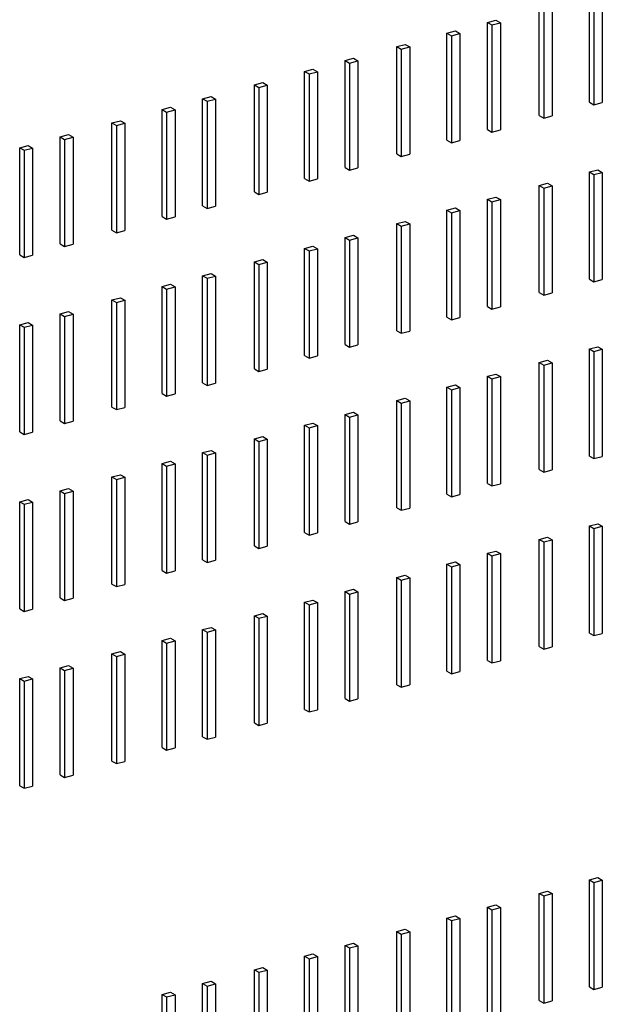
# Model space of a CAD drawing. Units: millimetres. Extents: x 805.76 to 807.71, y 496.71 to 497.82.
# Drawn here: x 806.13 to 806.18, y 497.57 to 497.65 of the extents above; entities that cross this region are included whole.
import ezdxf

# ---------------------------------------------------------------- set-up
doc = ezdxf.new("R2010")
doc.units = ezdxf.units.MM
for name, color, linetype in [('BEPL2', 2, 'Continuous'), ('BEPL3', 3, 'Continuous'), ('BEPL4', 4, 'Continuous')]:
    doc.layers.add(name, color=color, linetype=linetype)

msp = doc.modelspace()

# ---------------------------------------------------------------- linework, layer by layer
at = {"layer": 'BEPL2', "color": 4, "extrusion": (0, 0, -1)}
for p, q in [((806.167456, 497.646246), (806.167784, 497.646056)), ((806.168073, 497.646411), (806.168401, 497.646222)), ((806.165116, 497.645619), (806.165444, 497.645429)), ((806.1645, 497.645454), (806.164828, 497.645264)), ((806.160835, 497.644472), (806.161163, 497.644282)), ((806.161452, 497.644637), (806.16178, 497.644447)), ((806.157052, 497.643458), (806.15738, 497.643269)), ((806.157668, 497.643623), (806.157996, 497.643434)), ((806.154095, 497.642666), (806.154423, 497.642476)), ((806.154711, 497.642831), (806.155039, 497.642641)), ((806.150431, 497.641684), (806.150759, 497.641494)), ((806.151047, 497.641849), (806.151375, 497.64166)), ((806.146647, 497.64067), (806.146975, 497.640481)), ((806.147263, 497.640835), (806.147591, 497.640646)), ((806.14369, 497.639878), (806.144018, 497.639688)), ((806.144306, 497.640043), (806.144634, 497.639853)), ((806.140642, 497.639061), (806.14097, 497.638872)), ((806.140026, 497.638896), (806.140354, 497.638706)), ((806.136242, 497.637882), (806.13657, 497.637693)), ((806.136858, 497.638047), (806.137186, 497.637858)), ((806.133285, 497.63709), (806.133613, 497.6369)), ((806.133901, 497.637255), (806.13423, 497.637065)), ((806.175521, 497.635482), (806.175849, 497.635292)), ((806.175521, 497.635482), (806.175849, 497.635292)), ((806.174905, 497.635317), (806.175233, 497.635127)), ((806.174905, 497.635317), (806.175233, 497.635127)), ((806.17124, 497.634335), (806.171568, 497.634145)), ((806.17124, 497.634335), (806.171568, 497.634145)), ((806.171856, 497.6345), (806.172184, 497.63431)), ((806.171856, 497.6345), (806.172184, 497.63431)), ((806.167456, 497.633321), (806.167784, 497.633131)), ((806.167456, 497.633321), (806.167784, 497.633131)), ((806.168073, 497.633486), (806.168401, 497.633296)), ((806.168073, 497.633486), (806.168401, 497.633296)), ((806.1645, 497.632529), (806.164828, 497.632339)), ((806.1645, 497.632529), (806.164828, 497.632339)), ((806.165116, 497.632694), (806.165444, 497.632504)), ((806.165116, 497.632694), (806.165444, 497.632504)), ((806.160835, 497.631547), (806.161163, 497.631357)), ((806.160835, 497.631547), (806.161163, 497.631357)), ((806.161452, 497.631712), (806.16178, 497.631522)), ((806.161452, 497.631712), (806.16178, 497.631522)), ((806.157052, 497.630533), (806.15738, 497.630343)), ((806.157052, 497.630533), (806.15738, 497.630343)), ((806.157668, 497.630698), (806.157996, 497.630508)), ((806.157668, 497.630698), (806.157996, 497.630508)), ((806.154095, 497.629741), (806.154423, 497.629551)), ((806.154095, 497.629741), (806.154423, 497.629551)), ((806.154711, 497.629906), (806.155039, 497.629716)), ((806.154711, 497.629906), (806.155039, 497.629716)), ((806.150431, 497.628759), (806.150759, 497.628569)), ((806.150431, 497.628759), (806.150759, 497.628569)), ((806.151047, 497.628924), (806.151375, 497.628734)), ((806.151047, 497.628924), (806.151375, 497.628734)), ((806.146647, 497.627745), (806.146975, 497.627555)), ((806.146647, 497.627745), (806.146975, 497.627555)), ((806.147263, 497.62791), (806.147591, 497.62772)), ((806.147263, 497.62791), (806.147591, 497.62772)), ((806.14369, 497.626953), (806.144018, 497.626763)), ((806.14369, 497.626953), (806.144018, 497.626763)), ((806.144306, 497.627118), (806.144634, 497.626928)), ((806.144306, 497.627118), (806.144634, 497.626928)), ((806.140642, 497.626136), (806.14097, 497.625946)), ((806.140642, 497.626136), (806.14097, 497.625946)), ((806.140026, 497.625971), (806.140354, 497.625781)), ((806.140026, 497.625971), (806.140354, 497.625781)), ((806.136242, 497.624957), (806.13657, 497.624767)), ((806.136242, 497.624957), (806.13657, 497.624767)), ((806.136858, 497.625122), (806.137186, 497.624932)), ((806.136858, 497.625122), (806.137186, 497.624932)), ((806.133285, 497.624165), (806.133613, 497.623975)), ((806.133285, 497.624165), (806.133613, 497.623975)), ((806.133901, 497.62433), (806.13423, 497.62414)), ((806.133901, 497.62433), (806.13423, 497.62414)), ((806.175521, 497.622557), (806.175849, 497.622367)), ((806.174905, 497.622391), (806.175233, 497.622202)), ((806.17124, 497.621409), (806.171568, 497.62122)), ((806.171856, 497.621575), (806.172184, 497.621385)), ((806.167456, 497.620396), (806.167784, 497.620206)), ((806.168073, 497.620561), (806.168401, 497.620371)), ((806.1645, 497.619603), (806.164828, 497.619414)), ((806.165116, 497.619769), (806.165444, 497.619579)), ((806.160835, 497.618622), (806.161163, 497.618432)), ((806.161452, 497.618787), (806.16178, 497.618597)), ((806.157052, 497.617608), (806.15738, 497.617418)), ((806.157668, 497.617773), (806.157996, 497.617583)), ((806.154095, 497.616815), (806.154423, 497.616626)), ((806.154711, 497.616981), (806.155039, 497.616791)), ((806.151047, 497.615999), (806.151375, 497.615809)), ((806.150431, 497.615834), (806.150759, 497.615644)), ((806.146647, 497.61482), (806.146975, 497.61463)), ((806.147263, 497.614985), (806.147591, 497.614795)), ((806.14369, 497.614027), (806.144018, 497.613838)), ((806.144306, 497.614193), (806.144634, 497.614003)), ((806.140642, 497.613211), (806.14097, 497.613021)), ((806.140026, 497.613046), (806.140354, 497.612856)), ((806.136242, 497.612032), (806.13657, 497.611842)), ((806.136858, 497.612197), (806.137186, 497.612007)), ((806.133285, 497.611239), (806.133613, 497.61105)), ((806.133901, 497.611405), (806.13423, 497.611215)), ((806.175521, 497.609631), (806.175849, 497.609442)), ((806.174905, 497.609466), (806.175233, 497.609277)), ((806.17124, 497.608484), (806.171568, 497.608295)), ((806.171856, 497.608649), (806.172184, 497.60846)), ((806.167456, 497.60747), (806.167784, 497.607281)), ((806.168073, 497.607636), (806.168401, 497.607446)), ((806.1645, 497.606678), (806.164828, 497.606489)), ((806.165116, 497.606843), (806.165444, 497.606654)), ((806.160835, 497.605696), (806.161163, 497.605507)), ((806.161452, 497.605861), (806.16178, 497.605672)), ((806.157052, 497.604682), (806.15738, 497.604493)), ((806.157668, 497.604848), (806.157996, 497.604658)), ((806.154095, 497.60389), (806.154423, 497.603701)), ((806.154711, 497.604055), (806.155039, 497.603866)), ((806.151047, 497.603073), (806.151375, 497.602884)), ((806.150431, 497.602908), (806.150759, 497.602719)), ((806.146647, 497.601894), (806.146975, 497.601705)), ((806.147263, 497.60206), (806.147591, 497.60187)), ((806.14369, 497.601102), (806.144018, 497.600913)), ((806.144306, 497.601267), (806.144634, 497.601078)), ((806.140642, 497.600285), (806.14097, 497.600096)), ((806.140026, 497.60012), (806.140354, 497.599931)), ((806.136242, 497.599107), (806.13657, 497.598917)), ((806.136858, 497.599272), (806.137186, 497.599082)), ((806.133285, 497.598314), (806.133613, 497.598125)), ((806.133901, 497.598479), (806.13423, 497.59829)), ((806.175521, 497.583781), (806.175849, 497.583592)), ((806.174905, 497.583616), (806.175233, 497.583427)), ((806.17124, 497.582634), (806.171568, 497.582445)), ((806.171856, 497.582799), (806.172184, 497.58261)), ((806.167456, 497.58162), (806.167784, 497.581431)), ((806.168073, 497.581785), (806.168401, 497.581596)), ((806.1645, 497.580828), (806.164828, 497.580639)), ((806.165116, 497.580993), (806.165444, 497.580804)), ((806.160835, 497.579846), (806.161163, 497.579657)), ((806.161452, 497.580011), (806.16178, 497.579822)), ((806.157052, 497.578832), (806.15738, 497.578643)), ((806.157668, 497.578997), (806.157996, 497.578808)), ((806.154095, 497.57804), (806.154423, 497.577851)), ((806.154711, 497.578205), (806.155039, 497.578016)), ((806.151047, 497.577223), (806.151375, 497.577034)), ((806.150431, 497.577058), (806.150759, 497.576869)), ((806.146647, 497.576044), (806.146975, 497.575855)), ((806.147263, 497.576209), (806.147591, 497.57602)), ((806.14369, 497.575252), (806.144018, 497.575063)), ((806.144306, 497.575417), (806.144634, 497.575228))]:
    msp.add_line(p, q, dxfattribs=at)
at = {"layer": 'BEPL3', "color": 4}
for p, q in [((806.167456, 497.646246), (806.168073, 497.646411)), ((806.167784, 497.646056), (806.168401, 497.646222)), ((806.1645, 497.645454), (806.165116, 497.645619)), ((806.164828, 497.645264), (806.165444, 497.645429)), ((806.160835, 497.644472), (806.161452, 497.644637)), ((806.161163, 497.644282), (806.16178, 497.644447)), ((806.157052, 497.643458), (806.157668, 497.643623)), ((806.15738, 497.643269), (806.157996, 497.643434)), ((806.154095, 497.642666), (806.154711, 497.642831)), ((806.154423, 497.642476), (806.155039, 497.642641)), ((806.150431, 497.641684), (806.151047, 497.641849)), ((806.150759, 497.641494), (806.151375, 497.64166)), ((806.146647, 497.64067), (806.147263, 497.640835)), ((806.146975, 497.640481), (806.147591, 497.640646)), ((806.14369, 497.639878), (806.144306, 497.640043)), ((806.144018, 497.639688), (806.144634, 497.639853)), ((806.175233, 497.64023), (806.175849, 497.640395)), ((806.140026, 497.638896), (806.140642, 497.639061)), ((806.171568, 497.639248), (806.172184, 497.639413)), ((806.140354, 497.638706), (806.14097, 497.638872)), ((806.167784, 497.638234), (806.168401, 497.638399)), ((806.136242, 497.637882), (806.136858, 497.638047)), ((806.13657, 497.637693), (806.137186, 497.637858)), ((806.164828, 497.637442), (806.165444, 497.637607)), ((806.133285, 497.63709), (806.133901, 497.637255)), ((806.133613, 497.6369), (806.13423, 497.637065)), ((806.161163, 497.63646), (806.16178, 497.636625)), ((806.15738, 497.635446), (806.157996, 497.635611)), ((806.174905, 497.635317), (806.175521, 497.635482)), ((806.174905, 497.635317), (806.175521, 497.635482)), ((806.154423, 497.634654), (806.155039, 497.634819)), ((806.175233, 497.635127), (806.175849, 497.635292)), ((806.175233, 497.635127), (806.175849, 497.635292)), ((806.17124, 497.634335), (806.171856, 497.6345)), ((806.17124, 497.634335), (806.171856, 497.6345)), ((806.171568, 497.634145), (806.172184, 497.63431)), ((806.171568, 497.634145), (806.172184, 497.63431)), ((806.150759, 497.633672), (806.151375, 497.633837)), ((806.167456, 497.633321), (806.168073, 497.633486)), ((806.167456, 497.633321), (806.168073, 497.633486)), ((806.167784, 497.633131), (806.168401, 497.633296)), ((806.167784, 497.633131), (806.168401, 497.633296)), ((806.146975, 497.632658), (806.147591, 497.632823)), ((806.1645, 497.632529), (806.165116, 497.632694)), ((806.1645, 497.632529), (806.165116, 497.632694)), ((806.144018, 497.631866), (806.144634, 497.632031)), ((806.164828, 497.632339), (806.165444, 497.632504)), ((806.164828, 497.632339), (806.165444, 497.632504)), ((806.160835, 497.631547), (806.161452, 497.631712)), ((806.160835, 497.631547), (806.161452, 497.631712)), ((806.161163, 497.631357), (806.16178, 497.631522)), ((806.161163, 497.631357), (806.16178, 497.631522)), ((806.140354, 497.630884), (806.14097, 497.631049)), ((806.157052, 497.630533), (806.157668, 497.630698)), ((806.157052, 497.630533), (806.157668, 497.630698)), ((806.15738, 497.630343), (806.157996, 497.630508)), ((806.15738, 497.630343), (806.157996, 497.630508)), ((806.13657, 497.62987), (806.137186, 497.630035)), ((806.154095, 497.629741), (806.154711, 497.629906)), ((806.154095, 497.629741), (806.154711, 497.629906)), ((806.154423, 497.629551), (806.155039, 497.629716)), ((806.154423, 497.629551), (806.155039, 497.629716)), ((806.133613, 497.629078), (806.13423, 497.629243)), ((806.150431, 497.628759), (806.151047, 497.628924)), ((806.150431, 497.628759), (806.151047, 497.628924)), ((806.150759, 497.628569), (806.151375, 497.628734)), ((806.150759, 497.628569), (806.151375, 497.628734)), ((806.146647, 497.627745), (806.147263, 497.62791)), ((806.146647, 497.627745), (806.147263, 497.62791)), ((806.146975, 497.627555), (806.147591, 497.62772)), ((806.146975, 497.627555), (806.147591, 497.62772)), ((806.14369, 497.626953), (806.144306, 497.627118)), ((806.14369, 497.626953), (806.144306, 497.627118)), ((806.144018, 497.626763), (806.144634, 497.626928)), ((806.144018, 497.626763), (806.144634, 497.626928)), ((806.175233, 497.627305), (806.175849, 497.62747)), ((806.175233, 497.627305), (806.175849, 497.62747)), ((806.140026, 497.625971), (806.140642, 497.626136)), ((806.140026, 497.625971), (806.140642, 497.626136)), ((806.171568, 497.626323), (806.172184, 497.626488)), ((806.171568, 497.626323), (806.172184, 497.626488)), ((806.140354, 497.625781), (806.14097, 497.625946)), ((806.140354, 497.625781), (806.14097, 497.625946)), ((806.167784, 497.625309), (806.168401, 497.625474)), ((806.167784, 497.625309), (806.168401, 497.625474)), ((806.136242, 497.624957), (806.136858, 497.625122)), ((806.136242, 497.624957), (806.136858, 497.625122)), ((806.13657, 497.624767), (806.137186, 497.624932)), ((806.13657, 497.624767), (806.137186, 497.624932)), ((806.164828, 497.624517), (806.165444, 497.624682)), ((806.164828, 497.624517), (806.165444, 497.624682)), ((806.133285, 497.624165), (806.133901, 497.62433)), ((806.133285, 497.624165), (806.133901, 497.62433)), ((806.133613, 497.623975), (806.13423, 497.62414)), ((806.133613, 497.623975), (806.13423, 497.62414)), ((806.161163, 497.623535), (806.16178, 497.6237)), ((806.161163, 497.623535), (806.16178, 497.6237)), ((806.15738, 497.622521), (806.157996, 497.622686)), ((806.15738, 497.622521), (806.157996, 497.622686)), ((806.174905, 497.622391), (806.175521, 497.622557)), ((806.154423, 497.621729), (806.155039, 497.621894)), ((806.154423, 497.621729), (806.155039, 497.621894)), ((806.175233, 497.622202), (806.175849, 497.622367)), ((806.17124, 497.621409), (806.171856, 497.621575)), ((806.171568, 497.62122), (806.172184, 497.621385)), ((806.150759, 497.620747), (806.151375, 497.620912)), ((806.150759, 497.620747), (806.151375, 497.620912)), ((806.167456, 497.620396), (806.168073, 497.620561)), ((806.167784, 497.620206), (806.168401, 497.620371)), ((806.146975, 497.619733), (806.147591, 497.619898)), ((806.146975, 497.619733), (806.147591, 497.619898)), ((806.1645, 497.619603), (806.165116, 497.619769)), ((806.164828, 497.619414), (806.165444, 497.619579)), ((806.144018, 497.618941), (806.144634, 497.619106)), ((806.144018, 497.618941), (806.144634, 497.619106)), ((806.160835, 497.618622), (806.161452, 497.618787)), ((806.161163, 497.618432), (806.16178, 497.618597)), ((806.140354, 497.617959), (806.14097, 497.618124)), ((806.140354, 497.617959), (806.14097, 497.618124)), ((806.157052, 497.617608), (806.157668, 497.617773)), ((806.15738, 497.617418), (806.157996, 497.617583)), ((806.13657, 497.616945), (806.137186, 497.61711)), ((806.13657, 497.616945), (806.137186, 497.61711)), ((806.154095, 497.616815), (806.154711, 497.616981)), ((806.154423, 497.616626), (806.155039, 497.616791)), ((806.133613, 497.616153), (806.13423, 497.616318)), ((806.133613, 497.616153), (806.13423, 497.616318)), ((806.150431, 497.615834), (806.151047, 497.615999)), ((806.150759, 497.615644), (806.151375, 497.615809)), ((806.146647, 497.61482), (806.147263, 497.614985)), ((806.146975, 497.61463), (806.147591, 497.614795)), ((806.14369, 497.614027), (806.144306, 497.614193)), ((806.144018, 497.613838), (806.144634, 497.614003)), ((806.175233, 497.61438), (806.175849, 497.614545)), ((806.140026, 497.613046), (806.140642, 497.613211)), ((806.171568, 497.613398), (806.172184, 497.613563)), ((806.140354, 497.612856), (806.14097, 497.613021)), ((806.167784, 497.612384), (806.168401, 497.612549)), ((806.136242, 497.612032), (806.136858, 497.612197)), ((806.13657, 497.611842), (806.137186, 497.612007)), ((806.164828, 497.611592), (806.165444, 497.611757)), ((806.133285, 497.611239), (806.133901, 497.611405)), ((806.133613, 497.61105), (806.13423, 497.611215)), ((806.161163, 497.61061), (806.16178, 497.610775)), ((806.15738, 497.609596), (806.157996, 497.609761)), ((806.174905, 497.609466), (806.175521, 497.609631)), ((806.154423, 497.608804), (806.155039, 497.608969)), ((806.175233, 497.609277), (806.175849, 497.609442)), ((806.17124, 497.608484), (806.171856, 497.608649)), ((806.171568, 497.608295), (806.172184, 497.60846)), ((806.150759, 497.607822), (806.151375, 497.607987)), ((806.167456, 497.60747), (806.168073, 497.607636)), ((806.167784, 497.607281), (806.168401, 497.607446)), ((806.146975, 497.606808), (806.147591, 497.606973)), ((806.1645, 497.606678), (806.165116, 497.606843)), ((806.164828, 497.606489), (806.165444, 497.606654)), ((806.144018, 497.606016), (806.144634, 497.606181)), ((806.140354, 497.605034), (806.14097, 497.605199)), ((806.160835, 497.605696), (806.161452, 497.605861)), ((806.161163, 497.605507), (806.16178, 497.605672)), ((806.157052, 497.604682), (806.157668, 497.604848)), ((806.15738, 497.604493), (806.157996, 497.604658)), ((806.13657, 497.60402), (806.137186, 497.604185)), ((806.154095, 497.60389), (806.154711, 497.604055)), ((806.154423, 497.603701), (806.155039, 497.603866)), ((806.133613, 497.603228), (806.13423, 497.603393)), ((806.150431, 497.602908), (806.151047, 497.603073)), ((806.150759, 497.602719), (806.151375, 497.602884)), ((806.146647, 497.601894), (806.147263, 497.60206)), ((806.146975, 497.601705), (806.147591, 497.60187)), ((806.175233, 497.601454), (806.175849, 497.60162)), ((806.14369, 497.601102), (806.144306, 497.601267)), ((806.144018, 497.600913), (806.144634, 497.601078)), ((806.140026, 497.60012), (806.140642, 497.600285)), ((806.171568, 497.600473), (806.172184, 497.600638)), ((806.140354, 497.599931), (806.14097, 497.600096)), ((806.167784, 497.599459), (806.168401, 497.599624)), ((806.136242, 497.599107), (806.136858, 497.599272)), ((806.13657, 497.598917), (806.137186, 497.599082)), ((806.164828, 497.598666), (806.165444, 497.598832)), ((806.133285, 497.598314), (806.133901, 497.598479)), ((806.133613, 497.598125), (806.13423, 497.59829)), ((806.161163, 497.597685), (806.16178, 497.59785)), ((806.15738, 497.596671), (806.157996, 497.596836)), ((806.154423, 497.595879), (806.155039, 497.596044)), ((806.150759, 497.594897), (806.151375, 497.595062)), ((806.146975, 497.593883), (806.147591, 497.594048)), ((806.144018, 497.593091), (806.144634, 497.593256)), ((806.140354, 497.592109), (806.14097, 497.592274)), ((806.13657, 497.591095), (806.137186, 497.59126)), ((806.133613, 497.590303), (806.13423, 497.590468)), ((806.174905, 497.583616), (806.175521, 497.583781)), ((806.175233, 497.583427), (806.175849, 497.583592)), ((806.17124, 497.582634), (806.171856, 497.582799)), ((806.171568, 497.582445), (806.172184, 497.58261)), ((806.167456, 497.58162), (806.168073, 497.581785)), ((806.167784, 497.581431), (806.168401, 497.581596)), ((806.1645, 497.580828), (806.165116, 497.580993)), ((806.164828, 497.580639), (806.165444, 497.580804)), ((806.160835, 497.579846), (806.161452, 497.580011)), ((806.161163, 497.579657), (806.16178, 497.579822)), ((806.157052, 497.578832), (806.157668, 497.578997)), ((806.15738, 497.578643), (806.157996, 497.578808)), ((806.154095, 497.57804), (806.154711, 497.578205)), ((806.154423, 497.577851), (806.155039, 497.578016)), ((806.150431, 497.577058), (806.151047, 497.577223)), ((806.150759, 497.576869), (806.151375, 497.577034)), ((806.146647, 497.576044), (806.147263, 497.576209)), ((806.146975, 497.575855), (806.147591, 497.57602)), ((806.175233, 497.575604), (806.175849, 497.575769)), ((806.14369, 497.575252), (806.144306, 497.575417)), ((806.144018, 497.575063), (806.144634, 497.575228)), ((806.171568, 497.574622), (806.172184, 497.574787))]:
    msp.add_line(p, q, dxfattribs=at)
at = {"layer": 'BEPL4', "color": 4}
for p, q in [((806.174905, 497.640419), (806.174905, 497.648242)), ((806.175233, 497.648052), (806.175233, 497.64023)), ((806.175849, 497.648217), (806.175849, 497.640395)), ((806.17124, 497.639437), (806.17124, 497.64726)), ((806.171568, 497.64707), (806.171568, 497.639248)), ((806.172184, 497.647235), (806.172184, 497.639413)), ((806.167456, 497.638424), (806.167456, 497.646246)), ((806.168401, 497.646222), (806.168401, 497.638399)), ((806.167784, 497.646056), (806.167784, 497.638234)), ((806.1645, 497.637631), (806.1645, 497.645454)), ((806.164828, 497.645264), (806.164828, 497.637442)), ((806.165444, 497.645429), (806.165444, 497.637607)), ((806.160835, 497.636649), (806.160835, 497.644472)), ((806.161163, 497.644282), (806.161163, 497.63646)), ((806.16178, 497.644447), (806.16178, 497.636625)), ((806.157052, 497.635636), (806.157052, 497.643458)), ((806.157996, 497.643434), (806.157996, 497.635611)), ((806.154095, 497.634843), (806.154095, 497.642666)), ((806.155039, 497.642641), (806.155039, 497.634819)), ((806.15738, 497.643269), (806.15738, 497.635446)), ((806.154423, 497.642476), (806.154423, 497.634654)), ((806.150431, 497.633861), (806.150431, 497.641684)), ((806.150759, 497.641494), (806.150759, 497.633672)), ((806.151375, 497.64166), (806.151375, 497.633837)), ((806.146647, 497.632848), (806.146647, 497.64067)), ((806.146975, 497.640481), (806.146975, 497.632658)), ((806.147591, 497.640646), (806.147591, 497.632823)), ((806.14369, 497.632055), (806.14369, 497.639878)), ((806.144634, 497.639853), (806.144634, 497.632031)), ((806.144018, 497.639688), (806.144018, 497.631866)), ((806.140026, 497.631073), (806.140026, 497.638896)), ((806.140354, 497.638706), (806.140354, 497.630884)), ((806.14097, 497.638872), (806.14097, 497.631049)), ((806.136242, 497.63006), (806.136242, 497.637882)), ((806.13657, 497.637693), (806.13657, 497.62987)), ((806.137186, 497.637858), (806.137186, 497.630035)), ((806.133285, 497.629267), (806.133285, 497.63709)), ((806.133613, 497.6369), (806.133613, 497.629078)), ((806.13423, 497.637065), (806.13423, 497.629243)), ((806.174905, 497.627494), (806.174905, 497.635317)), ((806.174905, 497.627494), (806.174905, 497.635317)), ((806.175233, 497.635127), (806.175233, 497.627305)), ((806.175233, 497.635127), (806.175233, 497.627305)), ((806.175849, 497.635292), (806.175849, 497.62747)), ((806.175849, 497.635292), (806.175849, 497.62747)), ((806.17124, 497.626512), (806.17124, 497.634335)), ((806.17124, 497.626512), (806.17124, 497.634335)), ((806.171568, 497.634145), (806.171568, 497.626323)), ((806.171568, 497.634145), (806.171568, 497.626323)), ((806.172184, 497.63431), (806.172184, 497.626488)), ((806.172184, 497.63431), (806.172184, 497.626488)), ((806.167456, 497.625498), (806.167456, 497.633321)), ((806.167456, 497.625498), (806.167456, 497.633321)), ((806.168401, 497.633296), (806.168401, 497.625474)), ((806.168401, 497.633296), (806.168401, 497.625474)), ((806.1645, 497.624706), (806.1645, 497.632529)), ((806.1645, 497.624706), (806.1645, 497.632529)), ((806.167784, 497.633131), (806.167784, 497.625309)), ((806.167784, 497.633131), (806.167784, 497.625309)), ((806.164828, 497.632339), (806.164828, 497.624517)), ((806.164828, 497.632339), (806.164828, 497.624517)), ((806.165444, 497.632504), (806.165444, 497.624682)), ((806.165444, 497.632504), (806.165444, 497.624682)), ((806.160835, 497.623724), (806.160835, 497.631547)), ((806.160835, 497.623724), (806.160835, 497.631547)), ((806.161163, 497.631357), (806.161163, 497.623535)), ((806.161163, 497.631357), (806.161163, 497.623535)), ((806.16178, 497.631522), (806.16178, 497.6237)), ((806.16178, 497.631522), (806.16178, 497.6237)), ((806.157052, 497.62271), (806.157052, 497.630533)), ((806.157052, 497.62271), (806.157052, 497.630533)), ((806.157996, 497.630508), (806.157996, 497.622686)), ((806.157996, 497.630508), (806.157996, 497.622686)), ((806.154095, 497.621918), (806.154095, 497.629741)), ((806.154095, 497.621918), (806.154095, 497.629741)), ((806.155039, 497.629716), (806.155039, 497.621894)), ((806.155039, 497.629716), (806.155039, 497.621894)), ((806.15738, 497.630343), (806.15738, 497.622521)), ((806.15738, 497.630343), (806.15738, 497.622521)), ((806.154423, 497.629551), (806.154423, 497.621729)), ((806.154423, 497.629551), (806.154423, 497.621729)), ((806.150431, 497.620936), (806.150431, 497.628759)), ((806.150431, 497.620936), (806.150431, 497.628759)), ((806.150759, 497.628569), (806.150759, 497.620747)), ((806.150759, 497.628569), (806.150759, 497.620747)), ((806.151375, 497.628734), (806.151375, 497.620912)), ((806.151375, 497.628734), (806.151375, 497.620912)), ((806.146647, 497.619922), (806.146647, 497.627745)), ((806.146647, 497.619922), (806.146647, 497.627745)), ((806.146975, 497.627555), (806.146975, 497.619733)), ((806.146975, 497.627555), (806.146975, 497.619733)), ((806.147591, 497.62772), (806.147591, 497.619898)), ((806.147591, 497.62772), (806.147591, 497.619898)), ((806.14369, 497.61913), (806.14369, 497.626953)), ((806.14369, 497.61913), (806.14369, 497.626953)), ((806.144634, 497.626928), (806.144634, 497.619106)), ((806.144634, 497.626928), (806.144634, 497.619106)), ((806.144018, 497.626763), (806.144018, 497.618941)), ((806.144018, 497.626763), (806.144018, 497.618941)), ((806.140026, 497.618148), (806.140026, 497.625971)), ((806.140026, 497.618148), (806.140026, 497.625971)), ((806.140354, 497.625781), (806.140354, 497.617959)), ((806.140354, 497.625781), (806.140354, 497.617959)), ((806.14097, 497.625946), (806.14097, 497.618124)), ((806.14097, 497.625946), (806.14097, 497.618124)), ((806.136242, 497.617134), (806.136242, 497.624957)), ((806.136242, 497.617134), (806.136242, 497.624957)), ((806.13657, 497.624767), (806.13657, 497.616945)), ((806.13657, 497.624767), (806.13657, 497.616945)), ((806.137186, 497.624932), (806.137186, 497.61711)), ((806.137186, 497.624932), (806.137186, 497.61711)), ((806.133285, 497.616342), (806.133285, 497.624165)), ((806.133285, 497.616342), (806.133285, 497.624165)), ((806.133613, 497.623975), (806.133613, 497.616153)), ((806.133613, 497.623975), (806.133613, 497.616153)), ((806.13423, 497.62414), (806.13423, 497.616318)), ((806.13423, 497.62414), (806.13423, 497.616318)), ((806.174905, 497.614569), (806.174905, 497.622391)), ((806.175233, 497.622202), (806.175233, 497.61438)), ((806.175849, 497.622367), (806.175849, 497.614545)), ((806.17124, 497.613587), (806.17124, 497.621409)), ((806.171568, 497.62122), (806.171568, 497.613398)), ((806.172184, 497.621385), (806.172184, 497.613563)), ((806.167456, 497.612573), (806.167456, 497.620396)), ((806.168401, 497.620371), (806.168401, 497.612549)), ((806.1645, 497.611781), (806.1645, 497.619603)), ((806.165444, 497.619579), (806.165444, 497.611757)), ((806.167784, 497.620206), (806.167784, 497.612384)), ((806.164828, 497.619414), (806.164828, 497.611592)), ((806.160835, 497.610799), (806.160835, 497.618622)), ((806.161163, 497.618432), (806.161163, 497.61061)), ((806.16178, 497.618597), (806.16178, 497.610775)), ((806.157052, 497.609785), (806.157052, 497.617608)), ((806.157996, 497.617583), (806.157996, 497.609761)), ((806.154095, 497.608993), (806.154095, 497.616815)), ((806.155039, 497.616791), (806.155039, 497.608969)), ((806.15738, 497.617418), (806.15738, 497.609596)), ((806.154423, 497.616626), (806.154423, 497.608804)), ((806.150431, 497.608011), (806.150431, 497.615834)), ((806.150759, 497.615644), (806.150759, 497.607822)), ((806.151375, 497.615809), (806.151375, 497.607987)), ((806.146647, 497.606997), (806.146647, 497.61482)), ((806.146975, 497.61463), (806.146975, 497.606808)), ((806.147591, 497.614795), (806.147591, 497.606973)), ((806.14369, 497.606205), (806.14369, 497.614027)), ((806.144018, 497.613838), (806.144018, 497.606016)), ((806.144634, 497.614003), (806.144634, 497.606181)), ((806.140026, 497.605223), (806.140026, 497.613046)), ((806.140354, 497.612856), (806.140354, 497.605034)), ((806.14097, 497.613021), (806.14097, 497.605199)), ((806.136242, 497.604209), (806.136242, 497.612032)), ((806.13657, 497.611842), (806.13657, 497.60402)), ((806.137186, 497.612007), (806.137186, 497.604185)), ((806.133285, 497.603417), (806.133285, 497.611239)), ((806.133613, 497.61105), (806.133613, 497.603228)), ((806.13423, 497.611215), (806.13423, 497.603393)), ((806.174905, 497.601644), (806.174905, 497.609466)), ((806.175233, 497.609277), (806.175233, 497.601454)), ((806.175849, 497.609442), (806.175849, 497.60162)), ((806.17124, 497.600662), (806.17124, 497.608484)), ((806.171568, 497.608295), (806.171568, 497.600473)), ((806.172184, 497.60846), (806.172184, 497.600638)), ((806.167456, 497.599648), (806.167456, 497.60747)), ((806.168401, 497.607446), (806.168401, 497.599624)), ((806.1645, 497.598856), (806.1645, 497.606678)), ((806.165444, 497.606654), (806.165444, 497.598832)), ((806.167784, 497.607281), (806.167784, 497.599459)), ((806.164828, 497.606489), (806.164828, 497.598666)), ((806.160835, 497.597874), (806.160835, 497.605696)), ((806.161163, 497.605507), (806.161163, 497.597685)), ((806.16178, 497.605672), (806.16178, 497.59785)), ((806.157052, 497.59686), (806.157052, 497.604682)), ((806.15738, 497.604493), (806.15738, 497.596671)), ((806.157996, 497.604658), (806.157996, 497.596836)), ((806.154095, 497.596068), (806.154095, 497.60389)), ((806.155039, 497.603866), (806.155039, 497.596044)), ((806.154423, 497.603701), (806.154423, 497.595879)), ((806.150431, 497.595086), (806.150431, 497.602908)), ((806.150759, 497.602719), (806.150759, 497.594897)), ((806.151375, 497.602884), (806.151375, 497.595062)), ((806.146647, 497.594072), (806.146647, 497.601894)), ((806.146975, 497.601705), (806.146975, 497.593883)), ((806.147591, 497.60187), (806.147591, 497.594048)), ((806.14369, 497.59328), (806.14369, 497.601102)), ((806.144018, 497.600913), (806.144018, 497.593091)), ((806.144634, 497.601078), (806.144634, 497.593256)), ((806.140026, 497.592298), (806.140026, 497.60012)), ((806.140354, 497.599931), (806.140354, 497.592109)), ((806.14097, 497.600096), (806.14097, 497.592274)), ((806.136242, 497.591284), (806.136242, 497.599107)), ((806.13657, 497.598917), (806.13657, 497.591095)), ((806.137186, 497.599082), (806.137186, 497.59126)), ((806.133285, 497.590492), (806.133285, 497.598314)), ((806.133613, 497.598125), (806.133613, 497.590303)), ((806.13423, 497.59829), (806.13423, 497.590468)), ((806.174905, 497.575794), (806.174905, 497.583616)), ((806.175233, 497.583427), (806.175233, 497.575604)), ((806.175849, 497.583592), (806.175849, 497.575769)), ((806.17124, 497.574812), (806.17124, 497.582634)), ((806.171568, 497.582445), (806.171568, 497.574622)), ((806.172184, 497.58261), (806.172184, 497.574787)), ((806.167456, 497.573798), (806.167456, 497.58162)), ((806.168401, 497.581596), (806.168401, 497.573773)), ((806.1645, 497.573006), (806.1645, 497.580828)), ((806.165444, 497.580804), (806.165444, 497.572981)), ((806.167784, 497.581431), (806.167784, 497.573608)), ((806.164828, 497.580639), (806.164828, 497.572816)), ((806.160835, 497.572024), (806.160835, 497.579846)), ((806.161163, 497.579657), (806.161163, 497.571834)), ((806.16178, 497.579822), (806.16178, 497.571999)), ((806.157052, 497.57101), (806.157052, 497.578832)), ((806.15738, 497.578643), (806.15738, 497.57082)), ((806.157996, 497.578808), (806.157996, 497.570985)), ((806.154095, 497.570218), (806.154095, 497.57804)), ((806.155039, 497.578016), (806.155039, 497.570193)), ((806.154423, 497.577851), (806.154423, 497.570028)), ((806.150431, 497.569236), (806.150431, 497.577058)), ((806.150759, 497.576869), (806.150759, 497.569046)), ((806.151375, 497.577034), (806.151375, 497.569211)), ((806.146647, 497.568222), (806.146647, 497.576044)), ((806.146975, 497.575855), (806.146975, 497.568032)), ((806.147591, 497.57602), (806.147591, 497.568197)), ((806.14369, 497.56743), (806.14369, 497.575252)), ((806.144018, 497.575063), (806.144018, 497.56724)), ((806.144634, 497.575228), (806.144634, 497.567405))]:
    msp.add_line(p, q, dxfattribs=at)
at = {"layer": 'BEPL4', "color": 4, "extrusion": (0, 0, -1)}
for p, q in [((806.167456, 497.646246), (806.167784, 497.646056)), ((806.1645, 497.645454), (806.164828, 497.645264)), ((806.160835, 497.644472), (806.161163, 497.644282)), ((806.157052, 497.643458), (806.15738, 497.643269)), ((806.154095, 497.642666), (806.154423, 497.642476)), ((806.150431, 497.641684), (806.150759, 497.641494)), ((806.146647, 497.64067), (806.146975, 497.640481)), ((806.14369, 497.639878), (806.144018, 497.639688)), ((806.174905, 497.640419), (806.175233, 497.64023)), ((806.17124, 497.639437), (806.171568, 497.639248)), ((806.140026, 497.638896), (806.140354, 497.638706)), ((806.167456, 497.638424), (806.167784, 497.638234)), ((806.136242, 497.637882), (806.13657, 497.637693)), ((806.1645, 497.637631), (806.164828, 497.637442)), ((806.133285, 497.63709), (806.133613, 497.6369)), ((806.160835, 497.636649), (806.161163, 497.63646)), ((806.157052, 497.635636), (806.15738, 497.635446)), ((806.154095, 497.634843), (806.154423, 497.634654)), ((806.174905, 497.635317), (806.175233, 497.635127)), ((806.174905, 497.635317), (806.175233, 497.635127)), ((806.17124, 497.634335), (806.171568, 497.634145)), ((806.17124, 497.634335), (806.171568, 497.634145)), ((806.150431, 497.633861), (806.150759, 497.633672)), ((806.167456, 497.633321), (806.167784, 497.633131)), ((806.167456, 497.633321), (806.167784, 497.633131)), ((806.146647, 497.632848), (806.146975, 497.632658)), ((806.1645, 497.632529), (806.164828, 497.632339)), ((806.1645, 497.632529), (806.164828, 497.632339)), ((806.14369, 497.632055), (806.144018, 497.631866)), ((806.160835, 497.631547), (806.161163, 497.631357)), ((806.160835, 497.631547), (806.161163, 497.631357)), ((806.140026, 497.631073), (806.140354, 497.630884)), ((806.157052, 497.630533), (806.15738, 497.630343)), ((806.157052, 497.630533), (806.15738, 497.630343)), ((806.136242, 497.63006), (806.13657, 497.62987)), ((806.154095, 497.629741), (806.154423, 497.629551)), ((806.154095, 497.629741), (806.154423, 497.629551)), ((806.133285, 497.629267), (806.133613, 497.629078)), ((806.150431, 497.628759), (806.150759, 497.628569)), ((806.150431, 497.628759), (806.150759, 497.628569)), ((806.146647, 497.627745), (806.146975, 497.627555)), ((806.146647, 497.627745), (806.146975, 497.627555)), ((806.174905, 497.627494), (806.175233, 497.627305)), ((806.174905, 497.627494), (806.175233, 497.627305)), ((806.14369, 497.626953), (806.144018, 497.626763)), ((806.14369, 497.626953), (806.144018, 497.626763)), ((806.17124, 497.626512), (806.171568, 497.626323)), ((806.17124, 497.626512), (806.171568, 497.626323)), ((806.140026, 497.625971), (806.140354, 497.625781)), ((806.140026, 497.625971), (806.140354, 497.625781)), ((806.167456, 497.625498), (806.167784, 497.625309)), ((806.167456, 497.625498), (806.167784, 497.625309)), ((806.136242, 497.624957), (806.13657, 497.624767)), ((806.136242, 497.624957), (806.13657, 497.624767)), ((806.1645, 497.624706), (806.164828, 497.624517)), ((806.1645, 497.624706), (806.164828, 497.624517)), ((806.133285, 497.624165), (806.133613, 497.623975)), ((806.133285, 497.624165), (806.133613, 497.623975)), ((806.160835, 497.623724), (806.161163, 497.623535)), ((806.160835, 497.623724), (806.161163, 497.623535)), ((806.157052, 497.62271), (806.15738, 497.622521)), ((806.157052, 497.62271), (806.15738, 497.622521)), ((806.154095, 497.621918), (806.154423, 497.621729)), ((806.154095, 497.621918), (806.154423, 497.621729)), ((806.174905, 497.622391), (806.175233, 497.622202)), ((806.17124, 497.621409), (806.171568, 497.62122)), ((806.150431, 497.620936), (806.150759, 497.620747)), ((806.150431, 497.620936), (806.150759, 497.620747)), ((806.167456, 497.620396), (806.167784, 497.620206)), ((806.146647, 497.619922), (806.146975, 497.619733)), ((806.146647, 497.619922), (806.146975, 497.619733)), ((806.1645, 497.619603), (806.164828, 497.619414)), ((806.14369, 497.61913), (806.144018, 497.618941)), ((806.14369, 497.61913), (806.144018, 497.618941)), ((806.140026, 497.618148), (806.140354, 497.617959)), ((806.140026, 497.618148), (806.140354, 497.617959)), ((806.160835, 497.618622), (806.161163, 497.618432)), ((806.157052, 497.617608), (806.15738, 497.617418)), ((806.136242, 497.617134), (806.13657, 497.616945)), ((806.136242, 497.617134), (806.13657, 497.616945)), ((806.154095, 497.616815), (806.154423, 497.616626)), ((806.133285, 497.616342), (806.133613, 497.616153)), ((806.133285, 497.616342), (806.133613, 497.616153)), ((806.150431, 497.615834), (806.150759, 497.615644)), ((806.146647, 497.61482), (806.146975, 497.61463)), ((806.174905, 497.614569), (806.175233, 497.61438)), ((806.14369, 497.614027), (806.144018, 497.613838)), ((806.17124, 497.613587), (806.171568, 497.613398)), ((806.140026, 497.613046), (806.140354, 497.612856)), ((806.167456, 497.612573), (806.167784, 497.612384)), ((806.136242, 497.612032), (806.13657, 497.611842)), ((806.1645, 497.611781), (806.164828, 497.611592)), ((806.133285, 497.611239), (806.133613, 497.61105)), ((806.160835, 497.610799), (806.161163, 497.61061)), ((806.157052, 497.609785), (806.15738, 497.609596)), ((806.154095, 497.608993), (806.154423, 497.608804)), ((806.174905, 497.609466), (806.175233, 497.609277)), ((806.17124, 497.608484), (806.171568, 497.608295)), ((806.150431, 497.608011), (806.150759, 497.607822)), ((806.167456, 497.60747), (806.167784, 497.607281)), ((806.146647, 497.606997), (806.146975, 497.606808)), ((806.1645, 497.606678), (806.164828, 497.606489)), ((806.14369, 497.606205), (806.144018, 497.606016)), ((806.140026, 497.605223), (806.140354, 497.605034)), ((806.160835, 497.605696), (806.161163, 497.605507)), ((806.157052, 497.604682), (806.15738, 497.604493)), ((806.136242, 497.604209), (806.13657, 497.60402)), ((806.154095, 497.60389), (806.154423, 497.603701)), ((806.133285, 497.603417), (806.133613, 497.603228)), ((806.150431, 497.602908), (806.150759, 497.602719)), ((806.146647, 497.601894), (806.146975, 497.601705)), ((806.174905, 497.601644), (806.175233, 497.601454)), ((806.14369, 497.601102), (806.144018, 497.600913)), ((806.17124, 497.600662), (806.171568, 497.600473)), ((806.140026, 497.60012), (806.140354, 497.599931)), ((806.167456, 497.599648), (806.167784, 497.599459)), ((806.136242, 497.599107), (806.13657, 497.598917)), ((806.1645, 497.598856), (806.164828, 497.598666)), ((806.133285, 497.598314), (806.133613, 497.598125)), ((806.160835, 497.597874), (806.161163, 497.597685)), ((806.157052, 497.59686), (806.15738, 497.596671)), ((806.154095, 497.596068), (806.154423, 497.595879)), ((806.150431, 497.595086), (806.150759, 497.594897)), ((806.146647, 497.594072), (806.146975, 497.593883)), ((806.14369, 497.59328), (806.144018, 497.593091)), ((806.140026, 497.592298), (806.140354, 497.592109)), ((806.136242, 497.591284), (806.13657, 497.591095)), ((806.133285, 497.590492), (806.133613, 497.590303)), ((806.174905, 497.583616), (806.175233, 497.583427)), ((806.17124, 497.582634), (806.171568, 497.582445)), ((806.167456, 497.58162), (806.167784, 497.581431)), ((806.1645, 497.580828), (806.164828, 497.580639)), ((806.160835, 497.579846), (806.161163, 497.579657)), ((806.157052, 497.578832), (806.15738, 497.578643)), ((806.154095, 497.57804), (806.154423, 497.577851)), ((806.150431, 497.577058), (806.150759, 497.576869)), ((806.146647, 497.576044), (806.146975, 497.575855)), ((806.174905, 497.575794), (806.175233, 497.575604)), ((806.14369, 497.575252), (806.144018, 497.575063)), ((806.17124, 497.574812), (806.171568, 497.574622))]:
    msp.add_line(p, q, dxfattribs=at)

doc.saveas('drawing.dxf')
